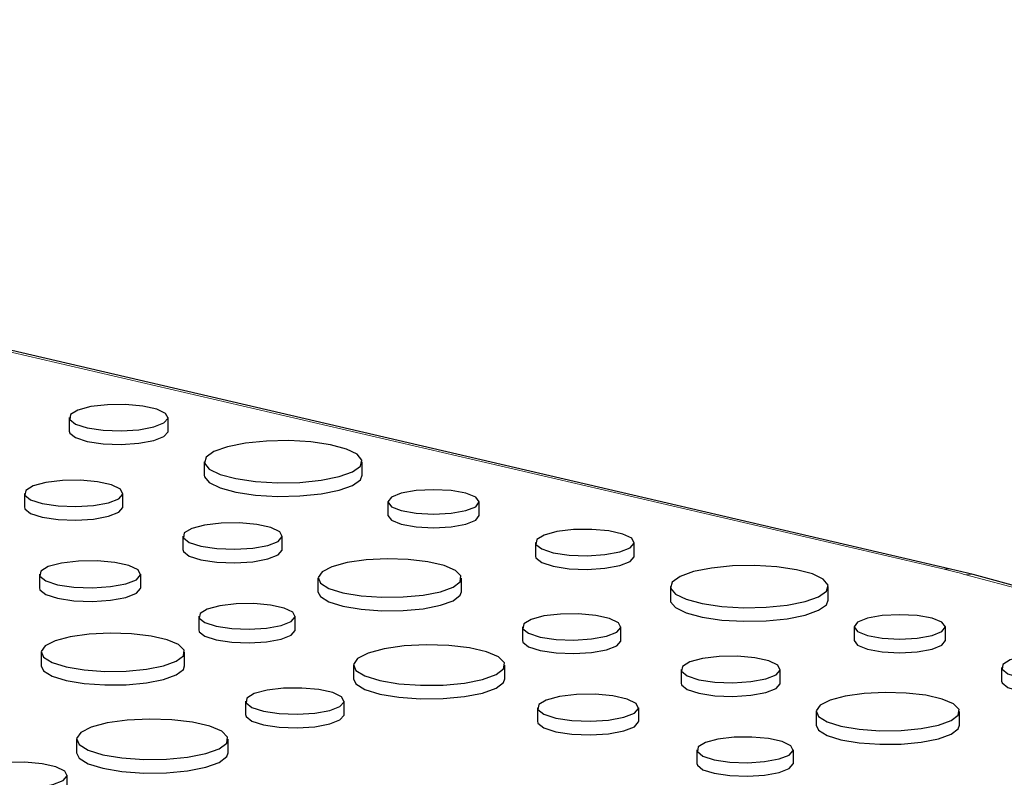
# Paper-space layout 'Sheet2' of a CAD drawing. Units: inches. Extents: x 0.5 to 17.3, y 0.1 to 10.6.
# Drawn here: x 11.9 to 12, y 5.3 to 5.4 of the extents above; entities that cross this region are included whole.
import ezdxf

# ---------------------------------------------------------------- set-up
doc = ezdxf.new("R2010")
doc.units = ezdxf.units.IN
doc.header["$MEASUREMENT"] = 0
doc.linetypes.add('PHANTOM', pattern=[0.49999999999999994, 0.25, -0.05, 0.05, -0.05, 0.05, -0.05])

psp = doc.layouts.new('Sheet2')

# ---------------------------------------------------------------- linework, layer by layer
at = {"color": 7, "linetype": 'Continuous', "lineweight": 25}
for p, q in [((12.02696110702373, 5.315600391773148), (11.59085435954447, 5.417115216764806)), ((11.86404818893701, 5.343585083924766), (11.86404818893701, 5.341076116084112)), ((11.8823308994377, 5.341076116084112), (11.8823308994377, 5.343585083924766)), ((11.88900717723902, 5.335438171646375), (11.88900717723902, 5.332929203805722)), ((11.91818994922433, 5.332929203805722), (11.91818994922433, 5.335438171646375)), ((11.85575351146568, 5.329574922267703), (11.85575351146568, 5.32706595442705)), ((11.87396921872618, 5.32706595442705), (11.87396921872618, 5.329574922267703)), ((11.92294922309673, 5.327989566134706), (11.92294922309673, 5.325480598294052)), ((11.93985296676193, 5.325480598294052), (11.93985296676193, 5.327989566134706)), ((11.88507162146118, 5.321701857047134), (11.88507162146118, 5.31919288920648)), ((11.90342483356002, 5.31919288920648), (11.90342483356002, 5.321701857047134)), ((11.95022682789412, 5.320496874113346), (11.95022682789412, 5.317987906272694)), ((11.96850953839481, 5.317987906272694), (11.96850953839481, 5.320496874113346)), ((12.03113083668883, 5.314558838238585), (12.02696110702373, 5.315600391773148)), ((11.85851824136688, 5.314638213751401), (11.85851824136688, 5.312129245910748)), ((11.87724695642159, 5.312129245910748), (11.87724695642159, 5.314638213751401)), ((11.91002683741629, 5.313922137282975), (11.91002683741629, 5.311413169442321)), ((11.93654650327245, 5.311413169442322), (11.93654650327245, 5.313922137282974)), ((12.43947974346262, 5.2051576530963), (12.03113083668883, 5.314558838238585)), ((11.97518581619613, 5.312349961834956), (11.97518581619613, 5.309840993994303)), ((12.00436858818144, 5.309840993994303), (12.00436858818144, 5.312349961834956)), ((11.88800576663396, 5.306858493987243), (11.88800576663396, 5.30434952614659)), ((11.90583631682204, 5.30434952614659), (11.90583631682204, 5.306858493987243)), ((11.94782470693268, 5.304908031443537), (11.94782470693268, 5.302399063602884)), ((11.96604041419318, 5.302399063602884), (11.96604041419318, 5.304908031443537)), ((12.00912786205384, 5.304901356323286), (12.00912786205384, 5.302392388482633)), ((12.02603160571904, 5.302392388482633), (12.02603160571904, 5.304901356323286)), ((11.8588497521375, 5.300211230534474), (11.8588497521375, 5.297702262693821)), ((11.88536941799366, 5.297702262693821), (11.88536941799366, 5.300211230534474)), ((11.9165622365224, 5.297844388147805), (11.9165622365224, 5.295335420307151)), ((11.94457162737072, 5.295335420307153), (11.94457162737072, 5.297844388147805)), ((11.97714281692818, 5.297034966222967), (11.97714281692818, 5.294525998382314)), ((11.99549602902702, 5.294525998382314), (11.99549602902702, 5.297034966222967)), ((12.03640546685123, 5.297408664301927), (12.03640546685123, 5.294899696461274)), ((11.89664762165389, 5.291197124695036), (11.89664762165389, 5.288688156854383)), ((11.91486332891439, 5.288688156854383), (11.91486332891439, 5.291197124695036)), ((11.95058943683387, 5.289971322927236), (11.95058943683387, 5.287462355086583)), ((11.96931815188859, 5.287462355086583), (11.96931815188859, 5.289971322927236)), ((12.00209803288329, 5.289255246458809), (12.00209803288329, 5.286746278618156)), ((12.02861769873945, 5.286746278618156), (12.02861769873945, 5.289255246458809)), ((11.86538515124361, 5.284133481399305), (11.86538515124361, 5.281624513558652)), ((11.89339454209193, 5.281624513558652), (11.89339454209193, 5.284133481399305)), ((11.98007696210096, 5.282191603163076), (11.98007696210096, 5.279682635322423)), ((11.99790751228904, 5.279682635322423), (11.99790751228904, 5.282191603163076)), ((11.8636862436356, 5.274977250105883), (11.8636862436356, 5.277486217946536))]:
    psp.add_line(p, q, dxfattribs=at)
at = {"color": 8, "linetype": 'PHANTOM', "lineweight": 18}
for p, q in [((12.02578030478747, 5.315545611989346), (11.62803988153073, 5.408129709099508)), ((12.43813190663174, 5.20514467713175), (12.02978299985794, 5.314545862274036))]:
    psp.add_line(p, q, dxfattribs=at)
at = {"color": 7, "linetype": 'Continuous', "lineweight": 25, "flags": 128}
for points in [[(11.87965345847411, 5.341853329849027), (11.88155199992004, 5.342595853068728), (11.88232114538131, 5.343471977397054), (11.88185701750138, 5.344363377388692), (11.88022229932227, 5.345149664535355), (11.87763776859235, 5.345724646400917), (11.87445248050806, 5.34601066849835), (11.8710966258755, 5.345969101958492), (11.86802343145821, 5.345605560572879), (11.86564794919141, 5.344969142620092), (11.86429100111824, 5.344145799871165), (11.86413585059508, 5.343246729326645), (11.8652034515598, 5.342393355445488), (11.86734961858634, 5.341700931099052), (11.87028449992545, 5.34126297203218), (11.87361172358953, 5.341138627043669), (11.87688192958597, 5.341344689613235), (11.87965345847411, 5.341853329849027)], [(11.86404818893701, 5.341076116084112), (11.86413585059508, 5.340737761485991), (11.8652034515598, 5.339884387604833), (11.86734961858634, 5.339191963258398), (11.87028449992545, 5.338754004191527), (11.87361172358953, 5.338629659203016), (11.87688192958597, 5.338835721772582), (11.87965345847411, 5.339344362008374)], [(11.87965345847411, 5.339344362008374), (11.88155199992004, 5.340086885228074), (11.88232114538131, 5.340963009556401), (11.8823308994377, 5.341076116084112)], [(11.91391623121399, 5.332673954364424), (11.9164051161461, 5.333564694589308), (11.91785649032457, 5.334607212783359), (11.91815277204515, 5.335717050322589), (11.91726995832486, 5.336804294770028), (11.91527956948104, 5.337780864046636), (11.91234285498052, 5.338567642317502), (11.90869772996681, 5.339100889486272), (11.90463950079014, 5.339337405038676), (11.90049694104317, 5.339258027891269), (11.89660565627985, 5.33886918870846), (11.89328089524936, 5.338202388928326), (11.89079201031726, 5.337311648703442), (11.88934063613877, 5.336269130509391), (11.88904435441821, 5.33515929297016), (11.88992716813849, 5.334072048522722), (11.89191755698231, 5.333095479246115), (11.89485427148283, 5.332308700975248), (11.89849939649654, 5.331775453806477), (11.90255762567321, 5.331538938254075), (11.90670018542018, 5.331618315401481), (11.9105914701835, 5.332007154584289), (11.91391623121399, 5.332673954364424)], [(11.87130159015993, 5.327849514796549), (11.87319317375197, 5.328589316786176), (11.87395950041686, 5.329462230257512), (11.87349707349215, 5.330350363409273), (11.87186834629642, 5.331133768937996), (11.86929328746254, 5.331706643586029), (11.86611967295492, 5.331991617457747), (11.86277611699842, 5.331950203252678), (11.85971418535225, 5.331587994188703), (11.85734740885197, 5.330953908606979), (11.8559954337787, 5.33013358327891), (11.85584085185765, 5.329237807685629), (11.85690454023382, 5.328387561284674), (11.8590428418979, 5.327697674563871), (11.86196696736143, 5.32726132054766), (11.86528199727742, 5.32713743126385), (11.86854021848649, 5.327342738646713), (11.87130159015993, 5.327849514796549)], [(11.88900717723902, 5.332929203805722), (11.88904435441821, 5.332650325129507), (11.88992716813849, 5.331563080682068), (11.89191755698231, 5.330586511405461), (11.89485427148283, 5.329799733134595), (11.89849939649654, 5.329266485965825), (11.90255762567321, 5.329029970413421), (11.90670018542018, 5.329109347560828), (11.9105914701835, 5.329498186743637), (11.91391623121399, 5.330164986523771)], [(11.91391623121399, 5.330164986523771), (11.9164051161461, 5.331055726748655), (11.91785649032457, 5.332098244942706), (11.91818994922433, 5.332929203805722)], [(11.93737747081588, 5.326388428984591), (11.93920960632688, 5.327123036953264), (11.93985296676193, 5.327989566134706), (11.93920960632688, 5.328856095316147), (11.93737747081588, 5.329590703284822), (11.93463548625214, 5.330081552636734), (11.93140109492933, 5.330253916007619), (11.92816670360652, 5.330081552636734), (11.92542471904278, 5.329590703284822), (11.92359258353178, 5.328856095316147), (11.92294922309673, 5.327989566134706), (11.92359258353178, 5.327123036953264), (11.92542471904278, 5.326388428984591), (11.92816670360652, 5.325897579632677), (11.93140109492933, 5.325725216261793), (11.93463548625214, 5.325897579632677), (11.93737747081588, 5.326388428984591)], [(11.85575351146568, 5.32706595442705), (11.85584085185765, 5.326728839844976), (11.85690454023382, 5.32587859344402), (11.8590428418979, 5.325188706723218), (11.86196696736143, 5.324752352707006), (11.86528199727742, 5.324628463423196), (11.86854021848649, 5.324833770806061), (11.87130159015993, 5.325340546955895)], [(11.87130159015993, 5.325340546955895), (11.87319317375197, 5.326080348945523), (11.87395950041686, 5.326953262416859), (11.87396921872618, 5.32706595442705)], [(11.92294922309673, 5.325480598294052), (11.92359258353178, 5.324614069112611), (11.92542471904278, 5.323879461143937), (11.92816670360652, 5.323388611792023), (11.93140109492933, 5.323216248421139), (11.93463548625214, 5.323388611792025), (11.93737747081588, 5.323879461143937)], [(11.93737747081588, 5.323879461143937), (11.93920960632688, 5.324614069112611), (11.93985296676193, 5.325480598294052)], [(11.90073706787642, 5.319963424999333), (11.90264293045814, 5.320708811529354), (11.90341504189014, 5.321588314359206), (11.9029491242451, 5.322483151758224), (11.90130810228275, 5.323272470977207), (11.89871360511229, 5.323849670081859), (11.89551603395322, 5.324136795134732), (11.89214723850891, 5.324095068306415), (11.88906219327126, 5.32373012503629), (11.88667755069445, 5.323091252935209), (11.88531536997222, 5.322264735220537), (11.88515962115923, 5.321362197689529), (11.88623133899569, 5.320505533036885), (11.88838578204921, 5.319810438570883), (11.89133198084721, 5.319370790650811), (11.89467203491659, 5.319245966164448), (11.8979548514474, 5.319452823350352), (11.90073706787642, 5.319963424999333)], [(11.96583209743122, 5.318765120037607), (11.96773063887715, 5.319507643257309), (11.96849978433842, 5.320383767585635), (11.96803565645849, 5.321275167577273), (11.96640093827938, 5.322061454723936), (11.96381640754946, 5.322636436589498), (11.96063111946517, 5.32292245868693), (11.95727526483261, 5.322880892147072), (11.95420207041532, 5.322517350761459), (11.95182658814852, 5.321880932808672), (11.95046964007535, 5.321057590059747), (11.95031448955219, 5.320158519515226), (11.95138209051691, 5.319305145634067), (11.95352825754345, 5.318612721287633), (11.95646313888256, 5.31817476222076), (11.95979036254664, 5.31805041723225), (11.96306056854308, 5.318256479801815), (11.96583209743122, 5.318765120037607)], [(11.88507162146118, 5.31919288920648), (11.88515962115923, 5.318853229848875), (11.88623133899569, 5.31799656519623), (11.88838578204921, 5.317301470730229), (11.89133198084721, 5.316861822810158), (11.89467203491659, 5.316736998323794), (11.8979548514474, 5.316943855509699), (11.90073706787642, 5.31745445715868)], [(11.90073706787642, 5.31745445715868), (11.90264293045814, 5.3181998436887), (11.90341504189014, 5.319079346518553), (11.90342483356002, 5.31919288920648)], [(11.87450419960328, 5.3128642137404), (11.87644905574259, 5.31362485072597), (11.87723696441615, 5.314522348003363), (11.87676151419165, 5.315435493592062), (11.87508691725646, 5.316240962120401), (11.87243933720595, 5.316829970600371), (11.86917634439668, 5.317122970172943), (11.86573862408842, 5.317080389622276), (11.86259045945785, 5.316707979687683), (11.86015702758293, 5.316056036394428), (11.85876697692246, 5.315212608296804), (11.85860804152069, 5.314291605032993), (11.85970168648432, 5.31341741319723), (11.8619002090009, 5.312708097240996), (11.86490668642214, 5.312259454214638), (11.86831507731284, 5.312132075844881), (11.87166505959666, 5.312343165286389), (11.87450419960328, 5.3128642137404)], [(11.93266278812522, 5.311410171705884), (11.93500989275138, 5.312262186140225), (11.93631533762018, 5.313261694518176), (11.93646312822615, 5.314319886134083), (11.93544013272539, 5.315342736019078), (11.93333724875749, 5.316239359472176), (11.93034132679134, 5.3169300875648), (11.92671856764103, 5.317353546074711), (11.92279086935528, 5.317472108854989), (11.9189072251632, 5.317275241082299), (11.91541271389434, 5.316780435322184), (11.91261783821036, 5.316031657237852), (11.91077093508088, 5.315095439048052), (11.91003610995396, 5.314054967847476), (11.91047865526686, 5.313002694068328), (11.91205924892644, 5.312032116853709), (11.91463744824973, 5.31122947624845), (11.91798416891262, 5.310666090392655), (11.92180204009736, 5.310392018591993), (11.92575182719474, 5.310431613328695), (11.9294825742878, 5.310781356436646), (11.93266278812522, 5.311410171705884)], [(11.95022682789412, 5.317987906272694), (11.95031448955219, 5.317649551674572), (11.95138209051691, 5.316796177793415), (11.95352825754345, 5.316103753446979), (11.95646313888256, 5.315665794380108), (11.95979036254664, 5.315541449391596), (11.96306056854308, 5.315747511961162), (11.96583209743122, 5.316256152196955)], [(11.96583209743122, 5.316256152196955), (11.96773063887715, 5.316998675416656), (11.96849978433842, 5.317874799744981), (11.96850953839481, 5.317987906272694)], [(12.0000948701711, 5.309585744553003), (12.00258375510321, 5.310476484777888), (12.00403512928168, 5.311519002971941), (12.00433141100225, 5.31262884051117), (12.00344859728197, 5.313716084958608), (12.00145820843815, 5.314692654235216), (11.99852149393763, 5.315479432506082), (11.99487636892392, 5.316012679674852), (11.99081813974725, 5.316249195227256), (11.98667558000028, 5.31616981807985), (11.98278429523696, 5.315780978897041), (11.97945953420647, 5.315114179116907), (11.97697064927437, 5.314223438892022), (11.97551927509589, 5.313180920697971), (11.97522299337532, 5.312071083158741), (11.9761058070956, 5.310983838711302), (11.97809619593942, 5.310007269434696), (11.98103291043994, 5.309220491163829), (11.98467803545365, 5.308687243995058), (11.98873626463033, 5.308450728442654), (11.99287882437729, 5.308530105590062), (11.99677010914061, 5.30891894477287), (12.0000948701711, 5.309585744553003)], [(11.85851824136688, 5.312129245910748), (11.85860804152069, 5.311782637192341), (11.85970168648432, 5.310908445356577), (11.8619002090009, 5.310199129400343), (11.86490668642214, 5.309750486373985), (11.86831507731284, 5.309623108004228), (11.87166505959666, 5.309834197445736), (11.87450419960328, 5.310355245899746)], [(11.87450419960328, 5.310355245899746), (11.87644905574259, 5.311115882885317), (11.87723696441615, 5.312013380162709), (11.87724695642159, 5.312129245910748)], [(11.91002683741629, 5.311413169442321), (11.91047865526686, 5.310493726227675), (11.91205924892644, 5.309523149013057), (11.91463744824973, 5.308720508407797), (11.91798416891262, 5.308157122552003), (11.92180204009736, 5.30788305075134), (11.92575182719474, 5.307922645488042), (11.9294825742878, 5.308272388595993), (11.93266278812522, 5.308901203865231)], [(11.93266278812522, 5.308901203865231), (11.93500989275138, 5.309753218299573), (11.93631533762018, 5.310752726677523), (11.93654650327245, 5.311413169442322)], [(11.97518581619613, 5.309840993994303), (11.97522299337532, 5.309562115318088), (11.9761058070956, 5.308474870870649), (11.97809619593942, 5.307498301594043), (11.98103291043994, 5.306711523323176), (11.98467803545365, 5.306178276154405), (11.98873626463033, 5.305941760602002), (11.99287882437729, 5.30602113774941), (11.99677010914061, 5.306409976932216), (12.0000948701711, 5.307076776712351)], [(12.0000948701711, 5.307076776712351), (12.00258375510321, 5.307967516937235), (12.00403512928168, 5.309010035131287), (12.00436858818144, 5.309840993994303)], [(11.90322509320314, 5.305169568925518), (11.90507668071991, 5.305893728373002), (11.90582680399887, 5.306748184762641), (11.90537415473462, 5.307617539024306), (11.9037798657185, 5.308384380047702), (11.90125925451642, 5.308945141703407), (11.89815274363839, 5.309224090022529), (11.89487988459226, 5.309183551488867), (11.89188269512776, 5.30882900105602), (11.88956596229007, 5.308208322724581), (11.88824257368637, 5.307405342542504), (11.88809126028074, 5.306528507432846), (11.88913245778707, 5.305696238835877), (11.89122554671266, 5.305020939237381), (11.8940878437999, 5.304593811590094), (11.89733277996662, 5.304472541849582), (11.9005221086027, 5.304673508166276), (11.90322509320314, 5.305169568925518)], [(11.96337278562693, 5.303182623972384), (11.96526436921897, 5.303922425962011), (11.96603069588386, 5.304795339433347), (11.96556826895915, 5.305683472585106), (11.96393954176342, 5.30646687811383), (11.96136448292954, 5.307039752761863), (11.95819086842192, 5.30732472663358), (11.95484731246542, 5.307283312428511), (11.95178538081925, 5.306921103364536), (11.94941860431896, 5.306287017782814), (11.9480666292457, 5.305466692454743), (11.94791204732465, 5.304570916861462), (11.94897573570081, 5.303720670460508), (11.9511140373649, 5.303030783739705), (11.95403816282843, 5.302594429723493), (11.95735319274441, 5.302470540439684), (11.96061141395348, 5.302675847822547), (11.96337278562693, 5.303182623972384)], [(12.02355610977299, 5.30330021917317), (12.02538824528399, 5.304034827141844), (12.02603160571904, 5.304901356323286), (12.02538824528399, 5.305767885504729), (12.02355610977299, 5.306502493473402), (12.02081412520925, 5.306993342825315), (12.01757973388644, 5.307165706196199), (12.01434534256363, 5.306993342825315), (12.01160335799989, 5.306502493473402), (12.00977122248889, 5.305767885504728), (12.00912786205384, 5.304901356323286), (12.00977122248889, 5.304034827141844), (12.01160335799989, 5.30330021917317), (12.01434534256363, 5.302809369821258), (12.01757973388644, 5.302637006450373), (12.02081412520925, 5.302809369821258), (12.02355610977299, 5.30330021917317)], [(11.88800576663396, 5.30434952614659), (11.88809126028074, 5.304019539592192), (11.88913245778707, 5.303187270995224), (11.89122554671266, 5.302511971396727), (11.8940878437999, 5.302084843749441), (11.89733277996662, 5.301963574008927), (11.9005221086027, 5.302164540325624), (11.90322509320314, 5.302660601084865)], [(11.90322509320314, 5.302660601084865), (11.90507668071991, 5.303384760532349), (11.90582680399887, 5.304239216921988), (11.90583631682204, 5.30434952614659)], [(11.88148570284643, 5.297699264957384), (11.88383280747259, 5.298551279391726), (11.88513825234139, 5.299550787769675), (11.88528604294736, 5.300608979385584), (11.8842630474466, 5.301631829270579), (11.8821601634787, 5.302528452723675), (11.87916424151255, 5.3032191808163), (11.87554148236224, 5.303642639326212), (11.87161378407649, 5.303761202106488), (11.86773013988441, 5.303564334333799), (11.86423562861555, 5.303069528573683), (11.86144075293157, 5.302320750489351), (11.85959384980209, 5.301384532299553), (11.85885902467517, 5.300344061098976), (11.85930156998807, 5.299291787319827), (11.86088216364765, 5.298321210105209), (11.86346036297094, 5.297518569499949), (11.86680708363383, 5.296955183644156), (11.87062495481857, 5.296681111843493), (11.87457474191595, 5.296720706580194), (11.87830548900901, 5.297070449688147), (11.88148570284643, 5.297699264957384)], [(11.94046974704943, 5.295191314537155), (11.9429486987524, 5.296091190328551), (11.94432747613818, 5.29714684543997), (11.94448356878538, 5.298264480282096), (11.9434031071773, 5.299344788094546), (11.94118209506934, 5.300291778787331), (11.93801787913404, 5.301021308081597), (11.93419161384319, 5.301468554098063), (11.93004327965918, 5.301593777065458), (11.9259414742789, 5.301385850373598), (11.92225066111089, 5.300863249221525), (11.91929878510197, 5.300072409014996), (11.91734813338965, 5.299083599376911), (11.91657202993885, 5.29798468038293), (11.91703943494705, 5.296873295808197), (11.9187088174281, 5.295848197049406), (11.9214318454226, 5.295000468629848), (11.92496656594341, 5.294405434939795), (11.92899890356041, 5.294115967333872), (11.93317056738069, 5.294157786279173), (11.93711088676679, 5.294527175978886), (11.94046974704943, 5.295191314537155)], [(11.94782470693268, 5.302399063602884), (11.94791204732465, 5.30206194902081), (11.94897573570081, 5.301211702619855), (11.9511140373649, 5.300521815899052), (11.95403816282843, 5.300085461882841), (11.95735319274441, 5.29996157259903), (11.96061141395348, 5.300166879981894), (11.96337278562693, 5.300673656131731)], [(11.96337278562693, 5.300673656131731), (11.96526436921897, 5.301413458121358), (11.96603069588386, 5.302286371592694), (11.96604041419318, 5.302399063602884)], [(12.00912786205384, 5.302392388482633), (12.00977122248889, 5.301525859301191), (12.01160335799989, 5.300791251332518), (12.01434534256363, 5.300300401980604), (12.01757973388644, 5.30012803860972), (12.02081412520925, 5.300300401980604), (12.02355610977299, 5.300791251332518)], [(12.02355610977299, 5.300791251332518), (12.02538824528399, 5.301525859301191), (12.02603160571904, 5.302392388482633)], [(11.99280826334342, 5.295296534175167), (11.99471412592514, 5.296041920705187), (11.99548623735714, 5.296921423535039), (11.9950203197121, 5.297816260934058), (11.99337929774974, 5.298605580153041), (11.99078480057929, 5.299182779257693), (11.98758722942022, 5.299469904310565), (11.98421843397591, 5.299428177482248), (11.98113338873826, 5.299063234212124), (11.97874874616145, 5.298424362111043), (11.97738656543922, 5.29759784439637), (11.97723081662622, 5.296695306865363), (11.97830253446269, 5.295838642212718), (11.9804569775162, 5.295143547746717), (11.98340317631421, 5.294703899826645), (11.98674323038359, 5.294579075340281), (11.9900260469144, 5.294785932526186), (11.99280826334342, 5.295296534175167)], [(12.05201073638833, 5.295676910226188), (12.05390927783426, 5.296419433445889), (12.05467842329553, 5.297295557774216), (12.0542142954156, 5.298186957765854), (12.05257957723649, 5.298973244912516), (12.04999504650656, 5.299548226778078), (12.04680975842228, 5.299834248875511), (12.04345390378972, 5.299792682335653), (12.04038070937243, 5.29942914095004), (12.03800522710563, 5.298792722997253), (12.03664827903246, 5.297969380248327), (12.0364931285093, 5.297070309703805), (12.03756072947402, 5.296216935822648), (12.03970689650056, 5.295524511476213), (12.04264177783967, 5.295086552409342), (12.04596900150375, 5.29496220742083), (12.04923920750019, 5.295168269990396), (12.05201073638833, 5.295676910226188)], [(11.8588497521375, 5.297702262693821), (11.85930156998807, 5.296782819479175), (11.86088216364765, 5.295812242264557), (11.86346036297094, 5.295009601659296), (11.86680708363383, 5.294446215803503), (11.87062495481857, 5.29417214400284), (11.87457474191595, 5.294211738739542), (11.87830548900901, 5.294561481847493), (11.88148570284643, 5.295190297116732)], [(11.88148570284643, 5.295190297116732), (11.88383280747259, 5.296042311551072), (11.88513825234139, 5.297041819929023), (11.88536941799366, 5.297702262693821)], [(11.9165622365224, 5.295335420307151), (11.91703943494705, 5.294364327967545), (11.9187088174281, 5.293339229208753), (11.9214318454226, 5.292491500789194), (11.92496656594341, 5.291896467099142), (11.92899890356041, 5.29160699949322), (11.93317056738069, 5.291648818438519), (11.93711088676679, 5.292018208138233), (11.94046974704943, 5.292682346696502)], [(11.94046974704943, 5.292682346696502), (11.9429486987524, 5.293582222487898), (11.94432747613818, 5.294637877599317), (11.94457162737072, 5.295335420307153)], [(11.91219570034814, 5.289471717223883), (11.91408728394018, 5.29021151921351), (11.91485361060507, 5.291084432684846), (11.91439118368036, 5.291972565836606), (11.91276245648463, 5.29275597136533), (11.91018739765075, 5.293328846013363), (11.90701378314313, 5.29361381988508), (11.90367022718663, 5.293572405680012), (11.90060829554046, 5.293210196616037), (11.89824151904017, 5.292576111034313), (11.89688954396691, 5.291755785706243), (11.89673496204586, 5.290860010112963), (11.89779865042203, 5.290009763712008), (11.89993695208611, 5.289319876991204), (11.90286107754964, 5.288883522974993), (11.90617610746562, 5.288759633691184), (11.90943432867469, 5.288964941074048), (11.91219570034814, 5.289471717223883)], [(11.97714281692818, 5.294525998382314), (11.97723081662622, 5.29418633902471), (11.97830253446269, 5.293329674372064), (11.9804569775162, 5.292634579906064), (11.98340317631421, 5.292194931985993), (11.98674323038359, 5.292070107499629), (11.9900260469144, 5.292276964685533), (11.99280826334342, 5.292787566334514)], [(11.99280826334342, 5.292787566334514), (11.99471412592514, 5.293532952864535), (11.99548623735714, 5.294412455694387), (11.99549602902702, 5.294525998382314)], [(12.03640546685123, 5.294899696461274), (12.0364931285093, 5.294561341863153), (12.03756072947402, 5.293707967981995), (12.03970689650056, 5.29301554363556), (12.04264177783967, 5.292577584568689), (12.04596900150375, 5.292453239580177), (12.04923920750019, 5.292659302149743), (12.05201073638833, 5.293167942385534)], [(11.96657539507028, 5.288197322916234), (11.96852025120959, 5.288957959901804), (11.96930815988315, 5.289855457179197), (11.96883270965865, 5.290768602767896), (11.96715811272346, 5.291574071296234), (11.96451053267295, 5.292163079776205), (11.96124753986368, 5.292456079348777), (11.95780981955541, 5.29241349879811), (11.95466165492485, 5.292041088863517), (11.95222822304993, 5.291389145570261), (11.95083817238946, 5.290545717472638), (11.95067923698769, 5.289624714208827), (11.95177288195131, 5.288750522373064), (11.95397140446789, 5.288041206416831), (11.95697788188914, 5.287592563390471), (11.96038627277984, 5.287465185020715), (11.96373625506366, 5.287676274462224), (11.96657539507028, 5.288197322916234)], [(12.02473398359222, 5.286743280881717), (12.02708108821838, 5.287595295316059), (12.02838653308717, 5.28859480369401), (12.02853432369315, 5.289652995309918), (12.02751132819239, 5.290675845194912), (12.02540844422449, 5.29157246864801), (12.02241252225834, 5.292263196740634), (12.01878976310803, 5.292686655250547), (12.01486206482228, 5.292805218030822), (12.0109784206302, 5.292608350258131), (12.00748390936134, 5.292113544498018), (12.00468903367736, 5.291364766413686), (12.00284213054788, 5.290428548223886), (12.00210730542096, 5.289388077023311), (12.00254985073386, 5.288335803244162), (12.00413044439344, 5.287365226029544), (12.00670864371673, 5.286562585424283), (12.01005536437962, 5.28599919956849), (12.01387323556436, 5.285725127767827), (12.01782302266174, 5.285764722504529), (12.0215537697548, 5.286114465612481), (12.02473398359222, 5.286743280881717)], [(11.89664762165389, 5.288688156854383), (11.89673496204586, 5.28835104227231), (11.89779865042203, 5.287500795871355), (11.89993695208611, 5.286810909150551), (11.90286107754964, 5.286374555134341), (11.90617610746562, 5.286250665850531), (11.90943432867469, 5.286455973233394), (11.91219570034814, 5.28696274938323)], [(11.91219570034814, 5.28696274938323), (11.91408728394018, 5.287702551372857), (11.91485361060507, 5.288575464844193), (11.91486332891439, 5.288688156854383)], [(11.88929266177064, 5.281480407788655), (11.89177161347361, 5.28238028358005), (11.89315039085939, 5.283435938691469), (11.89330648350659, 5.284553573533595), (11.89222602189851, 5.285633881346046), (11.89000500979055, 5.286580872038831), (11.88684079385525, 5.287310401333098), (11.8830145285644, 5.287757647349562), (11.87886619438038, 5.287882870316959), (11.87476438900011, 5.287674943625097), (11.8710735758321, 5.287152342473024), (11.86812169982318, 5.286361502266497), (11.86617104811086, 5.285372692628411), (11.86539494466006, 5.284273773634431), (11.86586234966826, 5.283162389059696), (11.86753173214932, 5.282137290300907), (11.87025476014381, 5.281289561881348), (11.87378948066462, 5.280694528191296), (11.87782181828162, 5.280405060585372), (11.8819934821019, 5.280446879530673), (11.885933801488, 5.280816269230387), (11.88929266177064, 5.281480407788655)], [(11.95058943683387, 5.287462355086583), (11.95067923698769, 5.287115746368174), (11.95177288195131, 5.286241554532412), (11.95397140446789, 5.285532238576177), (11.95697788188914, 5.285083595549819), (11.96038627277984, 5.284956217180063), (11.96373625506366, 5.285167306621571), (11.96657539507028, 5.285688355075581)], [(11.96657539507028, 5.285688355075581), (11.96852025120959, 5.286448992061151), (11.96930815988315, 5.287346489338543), (11.96931815188859, 5.287462355086583)], [(12.00209803288329, 5.286746278618156), (12.00254985073386, 5.285826835403508), (12.00413044439344, 5.284856258188891), (12.00670864371673, 5.284053617583631), (12.01005536437962, 5.283490231727837), (12.01387323556436, 5.283216159927174), (12.01782302266174, 5.283255754663876), (12.0215537697548, 5.283605497771828), (12.02473398359222, 5.284234313041065)], [(12.02473398359222, 5.284234313041065), (12.02708108821838, 5.285086327475407), (12.02838653308717, 5.286085835853356), (12.02861769873945, 5.286746278618156)], [(11.99529628867014, 5.280502678101351), (11.99714787618691, 5.281226837548836), (11.99789799946587, 5.282081293938474), (11.99744535020162, 5.282950648200139), (11.9958510611855, 5.283717489223536), (11.99333044998342, 5.284278250879241), (11.99022393910539, 5.284557199198363), (11.98695108005926, 5.284516660664701), (11.98395389059476, 5.284162110231854), (11.98163715775707, 5.283541431900415), (11.98031376915337, 5.282738451718337), (11.98016245574774, 5.281861616608679), (11.98120365325407, 5.281029348011712), (11.98329674217966, 5.280354048413215), (11.9861590392669, 5.279926920765928), (11.98940397543362, 5.279805651025415), (11.99259330406969, 5.28000661734211), (11.99529628867014, 5.280502678101351)], [(11.86538515124361, 5.281624513558652), (11.86586234966826, 5.280653421219044), (11.86753173214932, 5.279628322460252), (11.87025476014381, 5.278780594040695), (11.87378948066462, 5.278185560350642), (11.87782181828162, 5.27789609274472), (11.8819934821019, 5.27793791169002), (11.885933801488, 5.278307301389733), (11.88929266177064, 5.278971439948002)], [(11.88929266177064, 5.278971439948002), (11.89177161347361, 5.279871315739397), (11.89315039085939, 5.280926970850817), (11.89339454209193, 5.281624513558652)], [(11.86101861506935, 5.275760810475383), (11.86291019866139, 5.27650061246501), (11.86367652532628, 5.277373525936347), (11.86321409840157, 5.278261659088106), (11.86158537120584, 5.279045064616829), (11.85901031237196, 5.279617939264862), (11.85583669786434, 5.27990291313658), (11.85249314190784, 5.279861498931512), (11.84943121026166, 5.279499289867536), (11.84706443376138, 5.278865204285813), (11.84571245868812, 5.278044878957743), (11.84555787676707, 5.277149103364462), (11.84662156514323, 5.276298856963508), (11.84875986680732, 5.275608970242705), (11.85168399227085, 5.275172616226492), (11.85499902218683, 5.275048726942683), (11.8582572433959, 5.275254034325547), (11.86101861506935, 5.275760810475383)], [(11.98007696210096, 5.279682635322423), (11.98016245574774, 5.279352648768026), (11.98120365325407, 5.278520380171059), (11.98329674217966, 5.277845080572561), (11.9861590392669, 5.277417952925274), (11.98940397543362, 5.277296683184762), (11.99259330406969, 5.277497649501457), (11.99529628867014, 5.277993710260699)], [(11.99529628867014, 5.277993710260699), (11.99714787618691, 5.278717869708183), (11.99789799946587, 5.279572326097822), (11.99790751228904, 5.279682635322423)]]:
    psp.add_lwpolyline(points, dxfattribs=at)
at = {"color": 8, "linetype": 'PHANTOM', "lineweight": 18, "flags": 128}
for points in [[(12.02578030478747, 5.315545611989346), (12.02644673361633, 5.315654687395496), (12.02696110702373, 5.315600391773148)], [(12.03113083668883, 5.314558838238585), (12.03050148782483, 5.314641934913925), (12.02978299985794, 5.314545862274036)]]:
    psp.add_lwpolyline(points, dxfattribs=at)
at = {"color": 8, "linetype": 'PHANTOM', "lineweight": 18}
psp.add_arc((11.99751956989964, 5.193885524448217), 0.1248993436208344, 75.0298697355884, 76.92254286857477, dxfattribs=at)

doc.saveas('drawing.dxf')
